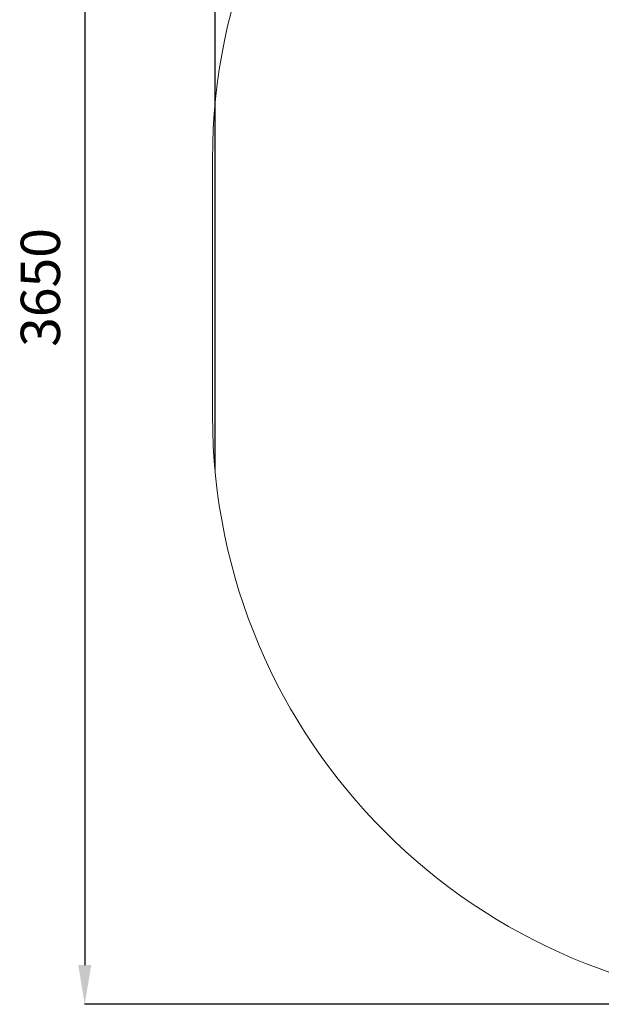
# Model space of a CAD drawing. Units: millimetres. Extents: x -1389 to 3065, y -2450 to 2424.
# Drawn here: x -1389 to 92, y -2450 to 59 of the extents above; entities that cross this region are included whole.
import ezdxf

# ---------------------------------------------------------------- set-up
doc = ezdxf.new("R2010")
doc.units = ezdxf.units.MM
doc.header["$LTSCALE"] = 10
doc.header["$PDSIZE"] = -1
doc.layers.add('Зона б', color=5, linetype='Continuous')
doc.layers.add('размер', color=92, linetype='Continuous', lineweight=15)
doc.dimstyles.new('Размер М1.1', dxfattribs={"dimtxt": 300, "dimasz": 200, "dimexe": 1, "dimexo": 1, "dimgap": 50, "dimtad": 1, "dimdec": 0, "dimzin": 0, "dimtxsty": 'Standard', "dimcen": 2.5, "dimazin": 0, "dimtfac": 1, "dimtmove": 0, "dimatfit": 3, "dimfxl": 1, "dimtzin": 0, "dimarcsym": 0})

# ---------------------------------------------------------------- blocks, each defined once
blk = doc.blocks.new('*D8')
at = {"layer": 'Defpoints', "color": 0, "transparency": 16777216}
for p in [(601.8, 1203.8), (-1223.6, -2450.2), (601.8, -2450.2)]:
    blk.add_point(p, dxfattribs=at)
at = {"layer": 'размер', "color": 0, "lineweight": -2, "transparency": 16777216}
for p, q in [((600.8, 1203.8), (-1224.6, 1203.8)), ((-1223.6, 1103.8), (-1223.6, -2350.2)), ((600.8, -2450.2), (-1224.6, -2450.2))]:
    blk.add_line(p, q, dxfattribs=at)
at = {"layer": 'размер', "color": 0, "transparency": 16777216}
for points in [[(-1240.2, 1103.8), (-1206.9, 1103.8), (-1223.6, 1203.8)], [(-1240.2, -2350.2), (-1206.9, -2350.2), (-1223.6, -2450.2)]]:
    blk.add_solid(points, dxfattribs=at)
at = {"layer": 'размер', "color": 0, "transparency": 16777216, "insert": (-1323.6, -623.2), "char_height": 100, "attachment_point": 5, "rotation": 90}
blk.add_mtext('3650', dxfattribs=at)
blk = doc.blocks.new('*D9')
at = {"layer": 'Defpoints', "color": 0, "transparency": 16777216}
for p in [(3061.2, 1350.2), (3061.2, -1062.3), (-891.8, -1088.2)]:
    blk.add_point(p, dxfattribs=at)
at = {"layer": 'размер', "color": 0, "lineweight": -2, "transparency": 16777216}
for p, q in [((-891.8, -1087.2), (-891.8, 1351.2)), ((-791.8, 1350.2), (2961.2, 1350.2)), ((3061.2, -1061.3), (3061.2, 1351.2))]:
    blk.add_line(p, q, dxfattribs=at)
at = {"layer": 'размер', "color": 0, "transparency": 16777216}
for points in [[(-791.8, 1366.9), (-791.8, 1333.5), (-891.8, 1350.2)], [(2961.2, 1366.9), (2961.2, 1333.5), (3061.2, 1350.2)]]:
    blk.add_solid(points, dxfattribs=at)
at = {"layer": 'размер', "color": 0, "transparency": 16777216, "insert": (1084.7, 1450.2), "char_height": 100, "attachment_point": 5}
blk.add_mtext('3950', dxfattribs=at)

msp = doc.modelspace()

# ---------------------------------------------------------------- linework, layer by layer
at = {"layer": 'Зона б', "linetype": 'Continuous', "lineweight": 18}
msp.add_line((-898.2, -296.2), (-898.2, -950.2), dxfattribs=at)
for centre, start, end in [((601.8, -296.2), 90, 180), ((601.8, -950.2), 180, 270)]:
    msp.add_arc(centre, 1500, start, end, dxfattribs=at)

# ---------------------------------------------------------------- dimensions: what is measured, and where the dimension line sits
at = {"layer": 'размер'}
dim = msp.add_linear_dim(base=(3061.2, 1350.2), p1=(-891.8, -1088.2), p2=(3061.2, -1062.3), text='3950', dimstyle='Размер М1.1', override={"dimtxt": 100, "dimasz": 100}, dxfattribs=at)
dim.commit()
dim.dimension.update_dxf_attribs({"geometry": '*D9', "text_midpoint": (1084.7, 1450.2)})
dim = msp.add_linear_dim(base=(-1223.6, -2450.2), p1=(601.8, 1203.8), p2=(601.8, -2450.2), angle=90, text='3650', dimstyle='Размер М1.1', override={"dimtxt": 100, "dimasz": 100}, dxfattribs=at)
dim.commit()
dim.dimension.update_dxf_attribs({"geometry": '*D8', "text_midpoint": (-1323.6, -623.2)})

doc.saveas('drawing.dxf')
